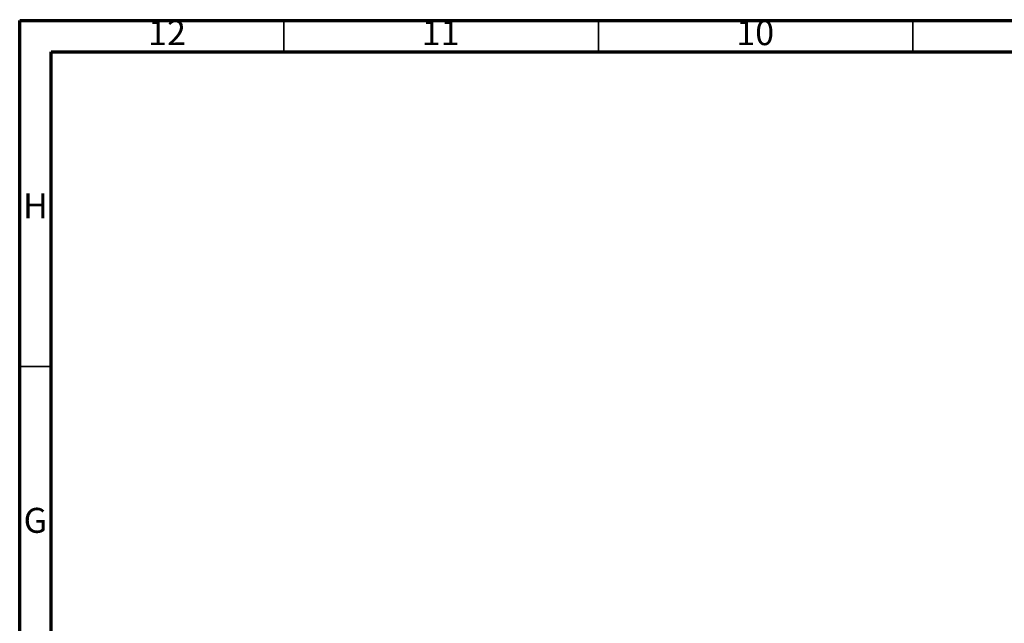
# Model space of a CAD drawing. Units: millimetres. Extents: x 5 to 589, y 5 to 415.
# Drawn here: x 5 to 162, y 319 to 415 of the extents above; entities that cross this region are included whole.
import ezdxf

# ---------------------------------------------------------------- set-up
doc = ezdxf.new("R2010")
doc.units = ezdxf.units.MM
doc.styles.add('SLDTEXTSTYLE0', font='TXT', dxfattribs={"width": 0.75})

msp = doc.modelspace()

# ---------------------------------------------------------------- linework, layer by layer
at = {"color": 7, "linetype": 'Continuous', "lineweight": 70}
for p, q in [((5, 5), (5, 415)), ((5, 415), (589, 415)), ((10, 10), (10, 410)), ((10, 410), (584, 410))]:
    msp.add_line(p, q, dxfattribs=at)
at = {"color": 7, "linetype": 'Continuous', "lineweight": 35}
for p, q in [((47, 410), (47, 415)), ((97, 410), (97, 415)), ((147, 410), (147, 415)), ((10, 360), (5, 360))]:
    msp.add_line(p, q, dxfattribs=at)

# ---------------------------------------------------------------- texts
at = {"color": 7, "linetype": 'Continuous', "lineweight": 0, "attachment_point": 2, "style": 'SLDTEXTSTYLE0'}
for s, insert, char_height in [('12', (28.4201, 415.0602), 3.96875), ('11', (71.9201, 415.0602), 3.96875), ('10', (121.9201, 415.0602), 3.96875), ('H', (7.4904, 387.5602), 3.9687), ('G', (7.4867, 337.5602), 3.9687)]:
    msp.add_mtext(s, dxfattribs=dict(at, insert=insert, char_height=char_height))

doc.saveas('drawing.dxf')
